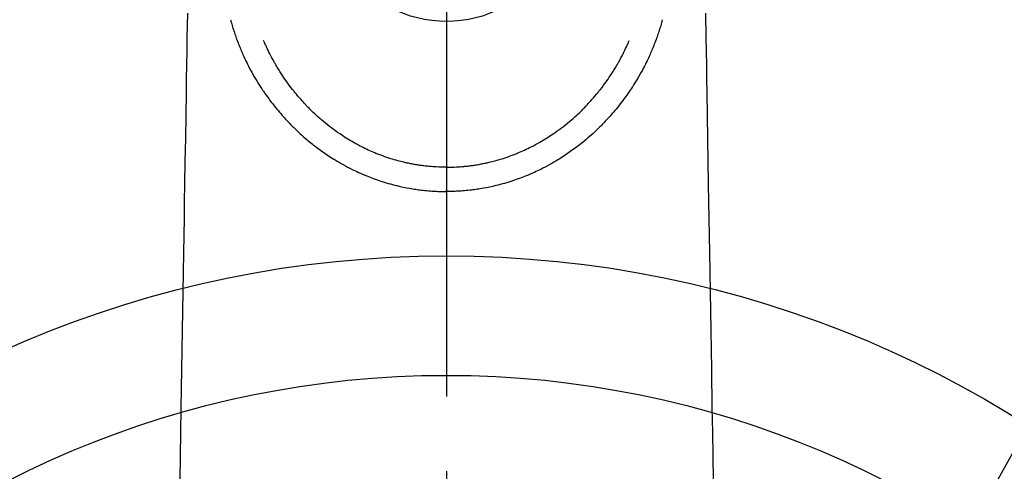
# Model space of a CAD drawing. Extents: x 83844 to 110317, y -33085 to -24215.
# Drawn here: x 99575 to 99658, y -26253 to -26215 of the extents above; entities that cross this region are included whole.
import ezdxf

# ---------------------------------------------------------------- set-up
doc = ezdxf.new("R2010")
doc.units = 0
doc.header["$LTSCALE"] = 50
doc.header["$MEASUREMENT"] = 0
doc.linetypes.add('CENTER2', pattern=[1.125, 0.75, -0.125, 0.125, -0.125])
doc.layers.get('0').update_dxf_attribs({"linetype": 'CONTINUOUS'})
doc.layers.add('150-機器', color=8, linetype='CONTINUOUS')
doc.layers.add('160-文字', color=254, linetype='CONTINUOUS')
doc.styles.add('KH001', font='txt')
doc.dimstyles.new('KH1xx030', dxfattribs={"dimscale": 30, "dimtxt": 2, "dimasz": 0.6, "dimexe": 0.3, "dimexo": 1.2, "dimgap": 0.5, "dimtad": 3, "dimdec": 1, "dimdsep": 46, "dimlunit": 6, "dimtxsty": 'KH001', "dimblk": 'DOT', "dimcen": 1, "dimdle": 1, "dimclrd": 256, "dimclre": 256, "dimclrt": 256, "dimadec": 0, "dimazin": 0, "dimtfac": 1, "dimtdec": 1, "dimtix": 1, "dimtmove": 2, "dimatfit": 3, "dimldrblk": 'CLOSEDBLANK', "dimfxl": 1, "dimtolj": 1, "dimtzin": 0, "dimlwd": -1, "dimlwe": -1, "dimarcsym": 0})

# ---------------------------------------------------------------- blocks, each defined once
blk = doc.blocks.new('F402_H')
at = {"layer": '150-機器', "color": 161, "linetype": 'CENTER2'}
blk.add_line((0, 136.026), (0, -355.416), dxfattribs=at)
at = {"layer": '150-機器', "color": 13, "linetype": 'Continuous'}
for points in [[(-21.676, -94.385), (-21.71, -96.421), (-21.729, -97.57), (-21.747, -98.719), (-21.766, -99.867), (-21.785, -101.016), (-21.817, -102.937), (-21.848, -104.857), (-21.88, -106.778), (-21.911, -108.699), (-21.935, -110.131), (-21.958, -111.564), (-21.982, -112.997), (-22.005, -114.429), (-22.059, -117.679), (-22.112, -120.929), (-22.166, -124.179), (-22.219, -127.428), (-22.252, -129.446), (-22.285, -131.464), (-22.318, -133.482)], [(21.676, -94.385), (21.71, -96.421), (21.729, -97.57), (21.747, -98.719), (21.766, -99.867), (21.785, -101.016), (21.817, -102.937), (21.848, -104.857), (21.88, -106.778), (21.911, -108.699), (21.935, -110.131), (21.958, -111.564), (21.982, -112.997), (22.005, -114.429), (22.059, -117.679), (22.112, -120.929), (22.166, -124.179), (22.219, -127.428), (22.252, -129.446), (22.285, -131.464), (22.318, -133.482)], [(-18.064, -94.933), (-18.046, -94.998), (-18.029, -95.062), (-18.012, -95.127), (-17.994, -95.191), (-17.963, -95.301), (-17.932, -95.409), (-17.899, -95.518), (-17.866, -95.626), (-17.835, -95.727), (-17.802, -95.828), (-17.769, -95.928), (-17.736, -96.028), (-17.698, -96.138), (-17.66, -96.248), (-17.621, -96.357), (-17.582, -96.466), (-17.535, -96.594), (-17.486, -96.723), (-17.437, -96.85), (-17.388, -96.978), (-17.341, -97.095), (-17.293, -97.212), (-17.245, -97.329), (-17.197, -97.445), (-17.15, -97.559), (-17.102, -97.672), (-17.054, -97.785), (-17.005, -97.898), (-16.951, -98.018), (-16.897, -98.138), (-16.841, -98.257), (-16.785, -98.376), (-16.716, -98.519), (-16.646, -98.661), (-16.575, -98.803), (-16.502, -98.943), (-16.399, -99.137), (-16.294, -99.33), (-16.186, -99.521), (-16.077, -99.711), (-16.027, -99.797), (-15.977, -99.882), (-15.926, -99.966), (-15.875, -100.051), (-15.771, -100.218), (-15.665, -100.385), (-15.557, -100.55), (-15.449, -100.715), (-15.383, -100.812), (-15.317, -100.909), (-15.251, -101.006), (-15.184, -101.103), (-15.082, -101.248), (-14.979, -101.392), (-14.875, -101.536), (-14.769, -101.678), (-14.655, -101.829), (-14.54, -101.979), (-14.422, -102.127), (-14.304, -102.275), (-14.197, -102.405), (-14.089, -102.534), (-13.979, -102.663), (-13.869, -102.79), (-13.768, -102.905), (-13.666, -103.018), (-13.564, -103.131), (-13.461, -103.244), (-13.375, -103.338), (-13.289, -103.431), (-13.202, -103.525), (-13.115, -103.617), (-13.039, -103.696), (-12.963, -103.775), (-12.886, -103.853), (-12.809, -103.93), (-12.669, -104.068), (-12.528, -104.204), (-12.385, -104.338), (-12.241, -104.471), (-12.099, -104.599), (-11.956, -104.726), (-11.811, -104.852), (-11.666, -104.975), (-11.562, -105.062), (-11.458, -105.148), (-11.353, -105.232), (-11.248, -105.317), (-11.118, -105.418), (-10.987, -105.519), (-10.856, -105.618), (-10.723, -105.717), (-10.532, -105.855), (-10.338, -105.991), (-10.143, -106.124), (-9.947, -106.256), (-9.819, -106.341), (-9.689, -106.426), (-9.56, -106.509), (-9.43, -106.592), (-9.402, -106.61), (-9.374, -106.627), (-9.346, -106.645), (-9.318, -106.662), (-9.152, -106.763), (-8.985, -106.862), (-8.816, -106.96), (-8.647, -107.055), (-8.458, -107.158), (-8.268, -107.259), (-8.077, -107.358), (-7.885, -107.455), (-7.754, -107.519), (-7.622, -107.582), (-7.491, -107.644), (-7.358, -107.705), (-7.187, -107.782), (-7.015, -107.857), (-6.842, -107.93), (-6.669, -108.001), (-6.395, -108.109), (-6.12, -108.213), (-5.843, -108.312), (-5.565, -108.406), (-5.391, -108.463), (-5.217, -108.518), (-5.043, -108.571), (-4.868, -108.623), (-4.687, -108.674), (-4.506, -108.723), (-4.325, -108.77), (-4.143, -108.815), (-3.881, -108.877), (-3.619, -108.934), (-3.356, -108.988), (-3.091, -109.037), (-2.961, -109.059), (-2.829, -109.081), (-2.698, -109.102), (-2.567, -109.121), (-2.448, -109.139), (-2.329, -109.155), (-2.21, -109.171), (-2.091, -109.185), (-1.946, -109.202), (-1.801, -109.218), (-1.656, -109.232), (-1.511, -109.245), (-1.368, -109.257), (-1.225, -109.268), (-1.081, -109.277), (-0.938, -109.285), (-0.831, -109.29), (-0.725, -109.295), (-0.618, -109.299), (-0.511, -109.302), (-0.383, -109.305), (-0.255, -109.307), (-0.128, -109.308), (0, -109.309)], [(18.064, -94.933), (18.046, -94.998), (18.029, -95.062), (18.012, -95.127), (17.994, -95.191), (17.963, -95.301), (17.932, -95.409), (17.899, -95.518), (17.866, -95.626), (17.835, -95.727), (17.802, -95.828), (17.769, -95.928), (17.736, -96.028), (17.698, -96.138), (17.66, -96.248), (17.621, -96.357), (17.582, -96.466), (17.535, -96.594), (17.486, -96.723), (17.437, -96.85), (17.388, -96.978), (17.341, -97.095), (17.293, -97.212), (17.245, -97.329), (17.197, -97.445), (17.15, -97.559), (17.102, -97.672), (17.054, -97.785), (17.005, -97.898), (16.951, -98.018), (16.897, -98.138), (16.841, -98.257), (16.785, -98.376), (16.716, -98.519), (16.646, -98.661), (16.575, -98.803), (16.502, -98.943), (16.399, -99.137), (16.294, -99.33), (16.187, -99.521), (16.077, -99.711), (16.027, -99.797), (15.977, -99.882), (15.926, -99.966), (15.875, -100.051), (15.771, -100.218), (15.665, -100.385), (15.557, -100.55), (15.449, -100.715), (15.383, -100.812), (15.317, -100.909), (15.251, -101.006), (15.184, -101.103), (15.082, -101.248), (14.979, -101.392), (14.875, -101.536), (14.769, -101.678), (14.655, -101.829), (14.54, -101.979), (14.422, -102.127), (14.304, -102.275), (14.197, -102.405), (14.089, -102.534), (13.979, -102.663), (13.869, -102.79), (13.768, -102.905), (13.666, -103.018), (13.564, -103.131), (13.461, -103.244), (13.375, -103.338), (13.289, -103.431), (13.202, -103.525), (13.115, -103.617), (13.039, -103.696), (12.963, -103.775), (12.886, -103.853), (12.809, -103.93), (12.669, -104.068), (12.528, -104.204), (12.385, -104.338), (12.241, -104.471), (12.099, -104.599), (11.956, -104.726), (11.811, -104.852), (11.666, -104.975), (11.562, -105.062), (11.458, -105.148), (11.353, -105.232), (11.248, -105.317), (11.118, -105.418), (10.987, -105.519), (10.856, -105.618), (10.723, -105.717), (10.532, -105.855), (10.338, -105.991), (10.143, -106.124), (9.947, -106.256), (9.819, -106.341), (9.689, -106.426), (9.56, -106.509), (9.43, -106.592), (9.402, -106.61), (9.374, -106.627), (9.346, -106.645), (9.318, -106.662), (9.152, -106.763), (8.985, -106.862), (8.816, -106.96), (8.647, -107.055), (8.458, -107.158), (8.268, -107.259), (8.077, -107.358), (7.885, -107.455), (7.754, -107.519), (7.622, -107.582), (7.491, -107.644), (7.358, -107.705), (7.187, -107.782), (7.015, -107.857), (6.842, -107.93), (6.669, -108.001), (6.395, -108.109), (6.12, -108.213), (5.843, -108.312), (5.565, -108.406), (5.391, -108.463), (5.217, -108.518), (5.043, -108.571), (4.868, -108.623), (4.687, -108.674), (4.506, -108.723), (4.325, -108.77), (4.143, -108.815), (3.881, -108.877), (3.619, -108.934), (3.356, -108.988), (3.091, -109.037), (2.961, -109.059), (2.829, -109.081), (2.698, -109.102), (2.567, -109.121), (2.448, -109.139), (2.329, -109.155), (2.21, -109.171), (2.091, -109.185), (1.946, -109.202), (1.801, -109.218), (1.656, -109.232), (1.511, -109.245), (1.368, -109.257), (1.225, -109.268), (1.081, -109.277), (0.938, -109.285), (0.831, -109.29), (0.725, -109.295), (0.618, -109.299), (0.511, -109.302), (0.383, -109.305), (0.255, -109.307), (0.128, -109.308), (0, -109.309)], [(0, -107.274), (-0.21, -107.271), (-0.421, -107.267), (-0.632, -107.261), (-0.842, -107.252), (-0.992, -107.244), (-1.142, -107.234), (-1.292, -107.222), (-1.442, -107.209), (-1.551, -107.198), (-1.66, -107.187), (-1.77, -107.175), (-1.879, -107.162), (-1.958, -107.152), (-2.037, -107.142), (-2.117, -107.131), (-2.196, -107.12), (-2.285, -107.107), (-2.374, -107.093), (-2.463, -107.079), (-2.552, -107.064), (-2.641, -107.049), (-2.729, -107.033), (-2.818, -107.018), (-2.906, -107.001), (-2.994, -106.984), (-3.083, -106.966), (-3.171, -106.948), (-3.259, -106.929), (-3.337, -106.912), (-3.415, -106.895), (-3.493, -106.877), (-3.571, -106.858), (-3.697, -106.828), (-3.824, -106.797), (-3.949, -106.764), (-4.075, -106.731), (-4.22, -106.691), (-4.364, -106.649), (-4.508, -106.606), (-4.651, -106.561), (-4.737, -106.534), (-4.823, -106.506), (-4.908, -106.477), (-4.993, -106.449), (-5.159, -106.392), (-5.324, -106.333), (-5.489, -106.273), (-5.653, -106.211), (-5.736, -106.179), (-5.82, -106.146), (-5.903, -106.113), (-5.986, -106.079), (-6.126, -106.02), (-6.265, -105.96), (-6.404, -105.898), (-6.542, -105.835), (-6.681, -105.771), (-6.819, -105.705), (-6.957, -105.637), (-7.094, -105.569), (-7.274, -105.476), (-7.454, -105.381), (-7.632, -105.283), (-7.809, -105.183), (-7.954, -105.098), (-8.099, -105.013), (-8.243, -104.925), (-8.385, -104.836), (-8.522, -104.749), (-8.657, -104.66), (-8.792, -104.57), (-8.926, -104.48), (-9.103, -104.358), (-9.278, -104.235), (-9.453, -104.11), (-9.625, -103.983), (-9.796, -103.853), (-9.966, -103.72), (-10.133, -103.586), (-10.299, -103.449), (-10.452, -103.319), (-10.603, -103.188), (-10.753, -103.056), (-10.901, -102.921), (-11.014, -102.815), (-11.126, -102.709), (-11.237, -102.601), (-11.348, -102.492), (-11.421, -102.418), (-11.495, -102.343), (-11.568, -102.268), (-11.641, -102.193), (-11.672, -102.16), (-11.703, -102.128), (-11.734, -102.095), (-11.764, -102.062), (-11.867, -101.952), (-11.968, -101.84), (-12.068, -101.727), (-12.167, -101.614), (-12.299, -101.464), (-12.429, -101.313), (-12.558, -101.161), (-12.685, -101.008), (-12.734, -100.947), (-12.783, -100.886), (-12.832, -100.825), (-12.88, -100.764), (-13.017, -100.588), (-13.151, -100.41), (-13.283, -100.231), (-13.412, -100.05), (-13.519, -99.896), (-13.624, -99.741), (-13.728, -99.586), (-13.83, -99.429), (-13.888, -99.34), (-13.945, -99.25), (-14.002, -99.16), (-14.058, -99.069), (-14.113, -98.98), (-14.168, -98.89), (-14.222, -98.8), (-14.276, -98.71), (-14.311, -98.65), (-14.346, -98.59), (-14.38, -98.53), (-14.414, -98.47), (-14.51, -98.298), (-14.604, -98.124), (-14.696, -97.95), (-14.785, -97.775), (-14.856, -97.632), (-14.925, -97.489), (-14.993, -97.345), (-15.06, -97.2), (-15.095, -97.123), (-15.129, -97.045), (-15.164, -96.967), (-15.197, -96.889), (-15.222, -96.831), (-15.246, -96.773), (-15.271, -96.715), (-15.295, -96.657)], [(0, -107.274), (0.21, -107.271), (0.421, -107.267), (0.632, -107.261), (0.842, -107.252), (0.992, -107.244), (1.142, -107.234), (1.292, -107.222), (1.442, -107.209), (1.551, -107.198), (1.66, -107.187), (1.77, -107.175), (1.879, -107.162), (1.958, -107.152), (2.037, -107.142), (2.117, -107.131), (2.196, -107.12), (2.285, -107.107), (2.374, -107.093), (2.463, -107.079), (2.552, -107.064), (2.641, -107.049), (2.729, -107.033), (2.818, -107.018), (2.906, -107.001), (2.994, -106.984), (3.083, -106.966), (3.171, -106.948), (3.259, -106.929), (3.337, -106.912), (3.415, -106.895), (3.493, -106.877), (3.571, -106.858), (3.697, -106.828), (3.824, -106.797), (3.949, -106.764), (4.075, -106.731), (4.22, -106.691), (4.364, -106.649), (4.508, -106.606), (4.651, -106.561), (4.737, -106.534), (4.823, -106.506), (4.908, -106.477), (4.993, -106.449), (5.159, -106.392), (5.324, -106.333), (5.489, -106.273), (5.653, -106.211), (5.736, -106.179), (5.82, -106.146), (5.903, -106.113), (5.986, -106.079), (6.126, -106.02), (6.265, -105.96), (6.404, -105.898), (6.542, -105.835), (6.681, -105.771), (6.819, -105.705), (6.957, -105.637), (7.094, -105.569), (7.274, -105.476), (7.454, -105.381), (7.632, -105.283), (7.809, -105.183), (7.954, -105.098), (8.099, -105.013), (8.243, -104.925), (8.385, -104.836), (8.522, -104.749), (8.657, -104.66), (8.792, -104.57), (8.926, -104.48), (9.103, -104.358), (9.278, -104.235), (9.453, -104.11), (9.625, -103.983), (9.796, -103.853), (9.966, -103.72), (10.133, -103.586), (10.299, -103.449), (10.452, -103.319), (10.603, -103.188), (10.753, -103.056), (10.901, -102.921), (11.014, -102.815), (11.126, -102.709), (11.237, -102.601), (11.348, -102.492), (11.421, -102.418), (11.495, -102.343), (11.568, -102.268), (11.641, -102.193), (11.672, -102.16), (11.703, -102.128), (11.734, -102.095), (11.764, -102.062), (11.867, -101.952), (11.968, -101.84), (12.068, -101.727), (12.167, -101.614), (12.299, -101.464), (12.429, -101.313), (12.558, -101.161), (12.685, -101.008), (12.734, -100.947), (12.783, -100.886), (12.832, -100.825), (12.88, -100.764), (13.017, -100.588), (13.151, -100.41), (13.283, -100.231), (13.412, -100.05), (13.519, -99.896), (13.624, -99.741), (13.728, -99.586), (13.83, -99.429), (13.888, -99.34), (13.945, -99.25), (14.002, -99.16), (14.058, -99.069), (14.113, -98.98), (14.168, -98.89), (14.222, -98.8), (14.276, -98.71), (14.311, -98.65), (14.346, -98.59), (14.38, -98.53), (14.414, -98.47), (14.51, -98.298), (14.604, -98.124), (14.696, -97.95), (14.785, -97.775), (14.856, -97.632), (14.925, -97.489), (14.993, -97.345), (15.06, -97.2), (15.095, -97.123), (15.129, -97.045), (15.164, -96.967), (15.197, -96.889), (15.222, -96.831), (15.246, -96.773), (15.271, -96.715), (15.295, -96.657)], [(0, -106.049), (0, -106.059), (0, -106.069), (0, -106.078), (0, -106.088), (0, -106.098), (0, -106.106), (0, -106.116), (0, -106.126), (0, -106.135), (0, -106.145), (0, -106.155), (0, -106.164), (0, -106.174), (0, -106.184), (0, -106.193), (0, -106.203), (0, -106.212), (0, -106.222), (0, -106.232), (0, -106.241), (0, -106.251), (0, -106.261), (0, -106.27), (0, -106.28), (0, -106.29), (0, -106.299), (0, -106.309), (0, -106.319), (0, -106.328), (0, -106.338), (0, -106.348), (0, -106.357), (0, -106.367), (0, -106.377), (0, -106.386), (0, -106.396), (0, -106.406), (0, -106.415), (0, -106.425), (0, -106.435), (0, -106.444), (0, -106.454), (0, -106.464), (0, -106.473), (0, -106.482), (0, -106.492), (0, -106.501), (0, -106.511), (0, -106.521), (0, -106.53), (0, -106.54), (0, -106.55), (0, -106.559), (0, -106.569), (0, -106.579), (0, -106.588), (0, -106.598), (0, -106.608), (0, -106.617), (0, -106.627), (0, -106.637), (0, -106.646), (0, -106.656), (0, -106.666), (0, -106.675), (0, -106.685), (0, -106.695), (0, -106.704), (0, -106.714), (0, -106.724), (0, -106.733), (0, -106.743), (0, -106.753), (0, -106.763), (0, -106.772), (0, -106.782), (0, -106.792), (0, -106.801), (0, -106.811), (0, -106.821), (0, -106.83), (0, -106.84), (0, -106.85), (0, -106.858), (0, -106.868), (0, -106.878), (0, -106.887), (0, -106.897), (0, -106.907), (0, -106.916), (0, -106.926), (0, -106.936), (0, -106.946), (0, -106.955), (0, -106.965), (0, -106.975), (0, -106.984), (0, -106.994), (0, -107.004), (0, -107.013), (0, -107.023), (0, -107.033), (0, -107.043), (0, -107.052), (0, -107.062), (0, -107.072), (0, -107.081), (0, -107.091), (0, -107.101), (0, -107.11), (0, -107.12), (0, -107.13), (0, -107.14), (0, -107.149), (0, -107.159), (0, -107.169), (0, -107.178), (0, -107.188), (0, -107.198), (0, -107.207), (0, -107.217), (0, -107.227), (0, -107.236), (0, -107.245), (0, -107.255), (0, -107.265), (0, -107.274)], [(0.001, -107.274), (0.001, -107.299), (0.001, -107.323), (0.001, -107.348), (0.001, -107.372), (0.001, -107.397), (0.001, -107.421), (0.001, -107.445), (0.001, -107.47), (0.001, -107.494), (0.001, -107.518), (0.001, -107.543), (0.001, -107.567), (0.001, -107.591), (0.001, -107.614), (0.001, -107.638), (0.001, -107.662), (0.001, -107.686), (0.001, -107.71), (0.001, -107.734), (0.001, -107.757), (0.001, -107.781), (0.001, -107.805), (0.001, -107.828), (0.001, -107.852), (0.001, -107.875), (0.001, -107.898), (0.001, -107.922), (0.001, -107.945), (0.001, -107.968), (0.001, -107.99), (0.001, -108.013), (0.001, -108.035), (0.001, -108.058), (0.001, -108.08), (0.001, -108.103), (0.001, -108.125), (0.001, -108.147), (0.001, -108.17), (0.001, -108.191), (0.001, -108.213), (0.001, -108.235), (0.001, -108.257), (0.001, -108.278), (0.001, -108.299), (0.001, -108.321), (0.001, -108.342), (0.001, -108.362), (0.001, -108.382), (0, -108.403), (0, -108.423), (0, -108.444), (0, -108.464), (0, -108.484), (0, -108.504), (0, -108.523), (0, -108.543), (0, -108.562), (0, -108.581), (0, -108.6), (0, -108.619), (0, -108.637), (0, -108.656), (0, -108.674), (0, -108.692), (0, -108.71), (0, -108.727), (0, -108.744), (0, -108.761), (0, -108.778), (0, -108.795), (0, -108.811), (0, -108.828), (0, -108.844), (0, -108.86), (0, -108.876), (0, -108.891), (0, -108.906), (0, -108.921), (0, -108.936), (0, -108.951), (0, -108.965), (0, -108.979), (0, -108.993), (0, -109.006), (0, -109.02), (0, -109.033), (0, -109.045), (0, -109.058), (0, -109.07), (0, -109.082), (0, -109.094), (0, -109.105), (0, -109.115), (0, -109.126), (0, -109.137), (0, -109.147), (0, -109.157), (0, -109.167), (0, -109.176), (0, -109.185), (0, -109.194), (0, -109.203), (0, -109.211), (0, -109.219), (0, -109.226), (0, -109.234), (0, -109.241), (0, -109.247), (0, -109.254), (0, -109.26), (0, -109.265), (0, -109.271), (0, -109.276), (0, -109.28), (0, -109.285), (0, -109.289), (0, -109.292), (0, -109.296), (0, -109.298), (0, -109.301), (0, -109.303), (0, -109.305), (0, -109.307), (0, -109.308), (0, -109.309)], [(0, -109.311), (0, -109.31), (0, -109.309), (0, -109.308), (0, -109.307), (0, -109.306), (0, -109.305), (0, -109.304), (0, -109.303), (0, -109.302), (0, -109.301), (0, -109.3), (0, -109.299), (0, -109.298), (0, -109.297), (0, -109.296), (0, -109.295), (0, -109.294), (0, -109.293), (0, -109.292), (0, -109.291), (0, -109.29), (0, -109.289), (0, -109.288), (0, -109.287), (0, -109.286), (0, -109.285), (0, -109.284), (0, -109.283), (0, -109.282), (0, -109.281), (0, -109.28), (0, -109.279), (0, -109.278), (0, -109.277), (0, -109.276), (0, -109.275), (0, -109.274), (0, -109.273), (0, -109.272), (0, -109.271), (0, -109.27), (0, -109.269), (0, -109.268), (0, -109.267), (0, -109.266), (0, -109.265), (0, -109.264), (0, -109.263), (0, -109.261), (0, -109.26), (0, -109.259), (0, -109.258), (0, -109.257), (0, -109.255), (0, -109.254), (0, -109.253), (0, -109.251), (0, -109.25), (0, -109.249), (0, -109.248), (0, -109.246), (0, -109.245), (0, -109.243), (0, -109.242), (0, -109.241), (0, -109.239), (0, -109.238), (0, -109.236), (0, -109.235), (0, -109.233), (0, -109.232), (0, -109.23), (0, -109.229), (0, -109.227), (0, -109.226), (0, -109.224), (0, -109.223), (0, -109.221), (0, -109.219), (0, -109.218), (0, -109.216), (0, -109.214), (0.001, -109.213), (0.001, -109.211), (0.001, -109.209), (0.001, -109.207), (0.001, -109.206), (0.001, -109.204), (0.001, -109.202), (0.001, -109.2), (0.001, -109.198), (0.001, -109.197), (0.001, -109.195), (0.001, -109.193), (0.001, -109.191)]]:
    blk.add_lwpolyline(points, dxfattribs=at)
blk.add_arc((0, -85.06), 10.021, 214.29695, 325.70305, dxfattribs=at)
blk = doc.blocks.new('_ClosedBlank')
at = {"color": 0, "linetype": 'ByBlock', "lineweight": -2}
for p, q in [((-1, 0.1667), (0, 0)), ((-1, 0.1667), (-1, -0.1667)), ((0, 0), (-1, -0.1667))]:
    blk.add_line(p, q, dxfattribs=at)
blk = doc.blocks.new('_Dot')
at = {"color": 0, "linetype": 'ByBlock', "lineweight": -2}
blk.add_line((-0.5, 0), (-1, 0), dxfattribs=at)
at = {"color": 0, "linetype": 'ByBlock', "const_width": 0.5}
blk.add_lwpolyline([(-0.25, 0, 1), (0.25, 0, 1)], format="xyb", close=True, dxfattribs=at)

msp = doc.modelspace()

# ---------------------------------------------------------------- linework, layer by layer
at = {"layer": '150-機器', "color": 13}
for radius in [90.5, 80.5]:
    msp.add_circle((99610.915, -26325.058), radius, dxfattribs=at)

# ---------------------------------------------------------------- block references
at = {"layer": '150-機器', "xscale": -1}
msp.add_blockref('F402_H', (99610.923, -26119.866), dxfattribs=at)

# ---------------------------------------------------------------- leaders
at = {"layer": '160-文字'}
msp.add_leader([(99730.93, -26120.058), (99036.373, -27372.656)], dimstyle='KH1xx030', override={"dimgap": 0.5, "dimtad": 1}, dxfattribs=at)

doc.saveas('drawing.dxf')
